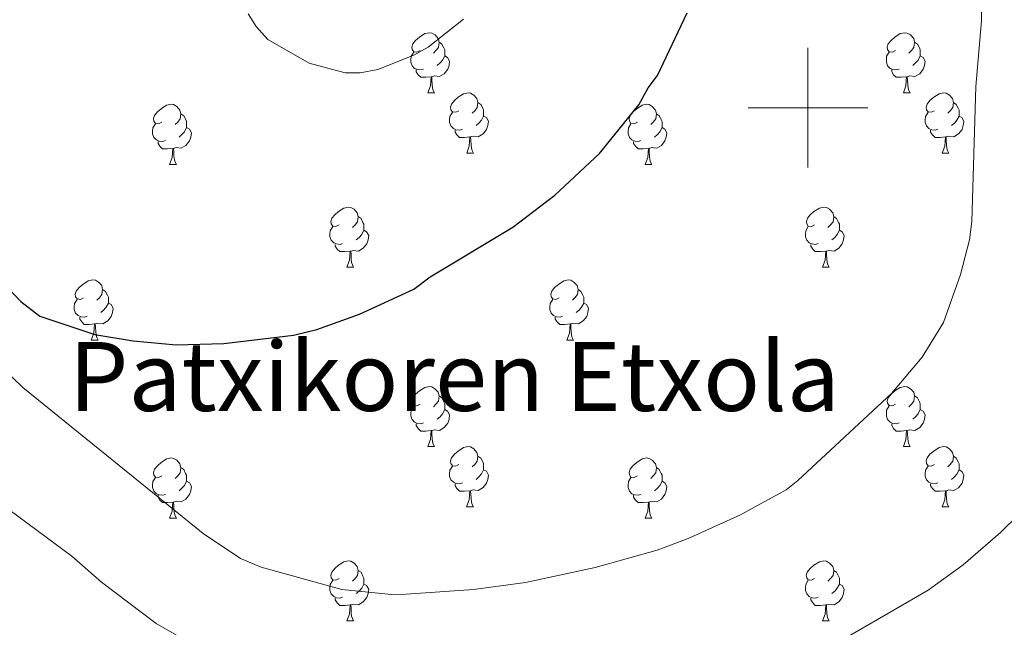
# Model space of a CAD drawing. Units: metres. Extents: x 612803 to 617307, y 4763669 to 4766714.
# Drawn here: x 613868 to 614033, y 4764413 to 4764515 of the extents above; entities that cross this region are included whole.
import ezdxf
from ezdxf.enums import TextEntityAlignment as Align

# ---------------------------------------------------------------- set-up
doc = ezdxf.new("R2010")
doc.units = ezdxf.units.M
doc.header["$MEASUREMENT"] = 0
for name, color, linetype, lineweight in [('Nivel 36', 7, 'Continuous', 0), ('Nivel 4', 7, 'Continuous', 0), ('Nivel 45', 7, 'Continuous', 0), ('Nivel 5', 7, 'Continuous', 0), ('Nivel 61', 7, 'Continuous', 0), ('Nivel 63', 7, 'Continuous', 0)]:
    doc.layers.add(name, color=color, linetype=linetype, lineweight=lineweight)
doc.styles.add('Style-Times New Roman', font='txt')

msp = doc.modelspace()

# ---------------------------------------------------------------- linework, layer by layer
at = {"layer": 'Nivel 36', "color": 92, "linetype": 'Continuous', "lineweight": 0}
for p, q in [((613936.59, 4764502.47), (613937.72, 4764502.47)), ((614015.92, 4764502.47), (614017.04, 4764502.47)), ((613943.07, 4764492.44), (613944.19, 4764492.44)), ((614022.39, 4764492.44), (614023.52, 4764492.44)), ((613893.51, 4764490.53), (613894.64, 4764490.53)), ((613972.84, 4764490.53), (613973.96, 4764490.53)), ((613923.09, 4764473.39), (613924.21, 4764473.39)), ((614002.41, 4764473.39), (614003.54, 4764473.39)), ((613880.45, 4764461.25), (613881.58, 4764461.25)), ((613959.78, 4764461.25), (613960.9, 4764461.25)), ((613936.59, 4764443.48), (613937.72, 4764443.48)), ((614015.92, 4764443.48), (614017.04, 4764443.48)), ((613943.06, 4764433.44), (613944.19, 4764433.44)), ((614022.39, 4764433.44), (614023.52, 4764433.44)), ((613893.51, 4764431.54), (613894.64, 4764431.54)), ((613972.84, 4764431.54), (613973.96, 4764431.54)), ((613923.09, 4764414.4), (613924.21, 4764414.4)), ((614002.41, 4764414.4), (614003.54, 4764414.4))]:
    msp.add_line(p, q, dxfattribs=at)
at = {"layer": 'Nivel 36', "color": 92, "linetype": 'Continuous', "lineweight": 0, "flags": 128}
for points in [[(613935.29, 4764509.53), (613934.76, 4764509.27), (613934.23, 4764509.32), (613933.97, 4764509.69), (613933.91, 4764510.12), (613934.07, 4764510.64), (613934.55, 4764511.23), (613935.19, 4764511.76), (613936.09, 4764512.35), (613936.83, 4764512.51), (613937.26, 4764512.45), (613937.79, 4764512.14), (613938.32, 4764511.55), (613938.48, 4764510.91), (613938.37, 4764510.06), (613937.94, 4764509.53), (613937.52, 4764509.11)], [(614014.62, 4764509.53), (614014.09, 4764509.27), (614013.56, 4764509.32), (614013.29, 4764509.69), (614013.24, 4764510.12), (614013.4, 4764510.64), (614013.88, 4764511.23), (614014.51, 4764511.76), (614015.41, 4764512.35), (614016.16, 4764512.51), (614016.58, 4764512.45), (614017.11, 4764512.14), (614017.64, 4764511.55), (614017.8, 4764510.91), (614017.69, 4764510.06), (614017.27, 4764509.53), (614016.85, 4764509.11)], [(613938.48, 4764510.91), (613938.95, 4764510.6), (613939.27, 4764509.96), (613939.43, 4764509.64), (613939.43, 4764509.06), (613939.43, 4764508.63), (613939.06, 4764507.94), (613938.64, 4764507.46), (613938.16, 4764507.04)], [(614017.8, 4764510.91), (614018.28, 4764510.6), (614018.59, 4764509.96), (614018.75, 4764509.64), (614018.75, 4764509.06), (614018.75, 4764508.63), (614018.38, 4764507.94), (614017.96, 4764507.46), (614017.48, 4764507.04)], [(613935.88, 4764506.45), (613935.45, 4764506.29), (613934.87, 4764506.35), (613934.39, 4764506.56), (613933.97, 4764506.99), (613933.75, 4764507.57), (613933.75, 4764507.99), (613933.81, 4764508.58), (613934.23, 4764509.27)], [(613939.43, 4764508.63), (613939.88, 4764508.38), (613940.23, 4764507.77), (613940.12, 4764507.04), (613939.91, 4764506.4), (613939.32, 4764505.66), (613938.53, 4764505.18), (613937.68, 4764505.29), (613937.25, 4764505.16)], [(614015.2, 4764506.45), (614014.78, 4764506.29), (614014.19, 4764506.35), (614013.72, 4764506.56), (614013.29, 4764506.99), (614013.08, 4764507.57), (614013.08, 4764507.99), (614013.13, 4764508.58), (614013.56, 4764509.27)], [(614018.75, 4764508.63), (614019.21, 4764508.38), (614019.55, 4764507.77), (614019.44, 4764507.04), (614019.23, 4764506.4), (614018.65, 4764505.66), (614017.85, 4764505.18), (614017, 4764505.29), (614016.57, 4764505.16)], [(613937.14, 4764505.16), (613936.25, 4764505.07), (613935.4, 4764505.07), (613934.98, 4764505.5), (613934.66, 4764505.98), (613934.66, 4764506.29)], [(613936.59, 4764502.47), (613937.03, 4764503.63), (613937.14, 4764505.16), (613937.25, 4764505.16), (613937.28, 4764504.57), (613937.32, 4764503.89), (613937.39, 4764503.27), (613937.5, 4764502.87), (613937.72, 4764502.47)], [(614016.46, 4764505.16), (614015.57, 4764505.07), (614014.73, 4764505.07), (614014.3, 4764505.5), (614013.98, 4764505.98), (614013.98, 4764506.29)], [(614015.92, 4764502.47), (614016.35, 4764503.63), (614016.46, 4764505.16), (614016.57, 4764505.16), (614016.61, 4764504.57), (614016.64, 4764503.89), (614016.71, 4764503.27), (614016.83, 4764502.87), (614017.04, 4764502.47)], [(613941.77, 4764499.5), (613941.24, 4764499.23), (613940.71, 4764499.29), (613940.44, 4764499.66), (613940.39, 4764500.08), (613940.55, 4764500.6), (613941.03, 4764501.2), (613941.66, 4764501.73), (613942.56, 4764502.31), (613943.31, 4764502.47), (613943.73, 4764502.42), (613944.26, 4764502.1), (613944.79, 4764501.52), (613944.95, 4764500.88), (613944.84, 4764500.03), (613944.42, 4764499.5), (613944, 4764499.07)], [(614021.09, 4764499.5), (614020.56, 4764499.23), (614020.03, 4764499.29), (614019.77, 4764499.66), (614019.71, 4764500.08), (614019.87, 4764500.6), (614020.35, 4764501.2), (614020.99, 4764501.73), (614021.89, 4764502.31), (614022.63, 4764502.47), (614023.06, 4764502.42), (614023.59, 4764502.1), (614024.12, 4764501.52), (614024.28, 4764500.88), (614024.17, 4764500.03), (614023.74, 4764499.5), (614023.32, 4764499.07)], [(613892.21, 4764497.59), (613891.68, 4764497.33), (613891.15, 4764497.38), (613890.89, 4764497.75), (613890.83, 4764498.18), (613890.99, 4764498.7), (613891.47, 4764499.29), (613892.11, 4764499.82), (613893.01, 4764500.41), (613893.75, 4764500.57), (613894.18, 4764500.51), (613894.71, 4764500.2), (613895.24, 4764499.61), (613895.4, 4764498.97), (613895.29, 4764498.12), (613894.86, 4764497.59), (613894.44, 4764497.17)], [(613944.95, 4764500.88), (613945.43, 4764500.56), (613945.74, 4764499.92), (613945.9, 4764499.6), (613945.9, 4764499.02), (613945.9, 4764498.6), (613945.53, 4764497.91), (613945.11, 4764497.43), (613944.63, 4764497.01)], [(613971.54, 4764497.59), (613971.01, 4764497.33), (613970.48, 4764497.38), (613970.21, 4764497.75), (613970.16, 4764498.18), (613970.32, 4764498.7), (613970.8, 4764499.29), (613971.43, 4764499.82), (613972.33, 4764500.41), (613973.08, 4764500.57), (613973.5, 4764500.51), (613974.03, 4764500.2), (613974.56, 4764499.61), (613974.72, 4764498.97), (613974.61, 4764498.12), (613974.19, 4764497.59), (613973.77, 4764497.17)], [(614024.28, 4764500.88), (614024.75, 4764500.56), (614025.07, 4764499.92), (614025.23, 4764499.6), (614025.23, 4764499.02), (614025.23, 4764498.6), (614024.86, 4764497.91), (614024.44, 4764497.43), (614023.96, 4764497.01)], [(613895.4, 4764498.97), (613895.87, 4764498.66), (613896.19, 4764498.02), (613896.35, 4764497.7), (613896.35, 4764497.12), (613896.35, 4764496.69), (613895.98, 4764496), (613895.56, 4764495.52), (613895.08, 4764495.1)], [(613942.35, 4764496.42), (613941.93, 4764496.26), (613941.34, 4764496.32), (613940.87, 4764496.53), (613940.44, 4764496.95), (613940.23, 4764497.54), (613940.23, 4764497.96), (613940.28, 4764498.54), (613940.71, 4764499.23)], [(613945.9, 4764498.6), (613946.36, 4764498.35), (613946.7, 4764497.73), (613946.59, 4764497.01), (613946.38, 4764496.37), (613945.8, 4764495.63), (613945, 4764495.15), (613944.15, 4764495.25), (613943.72, 4764495.12)], [(613974.72, 4764498.97), (613975.2, 4764498.66), (613975.51, 4764498.02), (613975.67, 4764497.7), (613975.67, 4764497.12), (613975.67, 4764496.69), (613975.3, 4764496), (613974.88, 4764495.52), (613974.4, 4764495.1)], [(614021.68, 4764496.42), (614021.25, 4764496.26), (614020.67, 4764496.32), (614020.19, 4764496.53), (614019.77, 4764496.95), (614019.55, 4764497.54), (614019.55, 4764497.96), (614019.61, 4764498.54), (614020.03, 4764499.23)], [(614025.23, 4764498.6), (614025.68, 4764498.35), (614026.03, 4764497.73), (614025.92, 4764497.01), (614025.71, 4764496.37), (614025.12, 4764495.63), (614024.33, 4764495.15), (614023.48, 4764495.25), (614023.05, 4764495.12)], [(613892.8, 4764494.51), (613892.37, 4764494.35), (613891.79, 4764494.41), (613891.31, 4764494.62), (613890.89, 4764495.05), (613890.67, 4764495.63), (613890.67, 4764496.05), (613890.73, 4764496.64), (613891.15, 4764497.33)], [(613896.35, 4764496.69), (613896.8, 4764496.44), (613897.15, 4764495.83), (613897.04, 4764495.1), (613896.83, 4764494.46), (613896.24, 4764493.72), (613895.45, 4764493.24), (613894.6, 4764493.35), (613894.17, 4764493.22)], [(613972.12, 4764494.51), (613971.7, 4764494.35), (613971.11, 4764494.41), (613970.64, 4764494.62), (613970.21, 4764495.05), (613970, 4764495.63), (613970, 4764496.05), (613970.05, 4764496.64), (613970.48, 4764497.33)], [(613975.67, 4764496.69), (613976.13, 4764496.44), (613976.47, 4764495.83), (613976.36, 4764495.1), (613976.15, 4764494.46), (613975.57, 4764493.72), (613974.77, 4764493.24), (613973.92, 4764493.35), (613973.49, 4764493.22)], [(613943.61, 4764495.12), (613942.72, 4764495.04), (613941.88, 4764495.04), (613941.45, 4764495.47), (613941.13, 4764495.94), (613941.13, 4764496.26)], [(613943.07, 4764492.44), (613943.5, 4764493.6), (613943.61, 4764495.12), (613943.72, 4764495.12), (613943.76, 4764494.54), (613943.79, 4764493.85), (613943.86, 4764493.24), (613943.98, 4764492.84), (613944.19, 4764492.44)], [(614022.94, 4764495.12), (614022.05, 4764495.04), (614021.2, 4764495.04), (614020.78, 4764495.47), (614020.46, 4764495.94), (614020.46, 4764496.26)], [(614022.39, 4764492.44), (614022.83, 4764493.6), (614022.94, 4764495.12), (614023.05, 4764495.12), (614023.08, 4764494.54), (614023.12, 4764493.85), (614023.19, 4764493.24), (614023.3, 4764492.84), (614023.52, 4764492.44)], [(613894.06, 4764493.22), (613893.17, 4764493.13), (613892.32, 4764493.13), (613891.9, 4764493.56), (613891.58, 4764494.04), (613891.58, 4764494.35)], [(613893.51, 4764490.53), (613893.95, 4764491.69), (613894.06, 4764493.22), (613894.17, 4764493.22), (613894.2, 4764492.63), (613894.24, 4764491.95), (613894.31, 4764491.33), (613894.42, 4764490.93), (613894.64, 4764490.53)], [(613973.38, 4764493.22), (613972.49, 4764493.13), (613971.65, 4764493.13), (613971.22, 4764493.56), (613970.9, 4764494.04), (613970.9, 4764494.35)], [(613972.84, 4764490.53), (613973.27, 4764491.69), (613973.38, 4764493.22), (613973.49, 4764493.22), (613973.53, 4764492.63), (613973.56, 4764491.95), (613973.63, 4764491.33), (613973.75, 4764490.93), (613973.96, 4764490.53)], [(613921.79, 4764480.45), (613921.26, 4764480.18), (613920.73, 4764480.24), (613920.46, 4764480.61), (613920.41, 4764481.03), (613920.57, 4764481.55), (613921.05, 4764482.15), (613921.68, 4764482.68), (613922.58, 4764483.26), (613923.33, 4764483.42), (613923.75, 4764483.37), (613924.28, 4764483.05), (613924.81, 4764482.47), (613924.97, 4764481.83), (613924.86, 4764480.98), (613924.44, 4764480.45), (613924.02, 4764480.02)], [(614001.12, 4764480.45), (614000.58, 4764480.18), (614000.06, 4764480.24), (613999.79, 4764480.61), (613999.74, 4764481.03), (613999.9, 4764481.55), (614000.38, 4764482.15), (614001.01, 4764482.68), (614001.91, 4764483.26), (614002.66, 4764483.42), (614003.08, 4764483.37), (614003.61, 4764483.05), (614004.14, 4764482.47), (614004.3, 4764481.83), (614004.19, 4764480.98), (614003.76, 4764480.45), (614003.34, 4764480.02)], [(613924.97, 4764481.83), (613925.45, 4764481.51), (613925.76, 4764480.87), (613925.92, 4764480.55), (613925.92, 4764479.97), (613925.92, 4764479.55), (613925.55, 4764478.86), (613925.13, 4764478.38), (613924.65, 4764477.96)], [(614004.3, 4764481.83), (614004.78, 4764481.51), (614005.09, 4764480.87), (614005.25, 4764480.55), (614005.25, 4764479.97), (614005.25, 4764479.55), (614004.88, 4764478.86), (614004.46, 4764478.38), (614003.98, 4764477.96)], [(613922.37, 4764477.37), (613921.95, 4764477.21), (613921.36, 4764477.27), (613920.89, 4764477.48), (613920.46, 4764477.9), (613920.25, 4764478.49), (613920.25, 4764478.91), (613920.3, 4764479.49), (613920.73, 4764480.18)], [(614001.7, 4764477.37), (614001.27, 4764477.21), (614000.69, 4764477.27), (614000.22, 4764477.48), (613999.79, 4764477.9), (613999.58, 4764478.49), (613999.58, 4764478.91), (613999.63, 4764479.49), (614000.06, 4764480.18)], [(613925.92, 4764479.55), (613926.38, 4764479.3), (613926.72, 4764478.68), (613926.61, 4764477.96), (613926.4, 4764477.32), (613925.82, 4764476.58), (613925.02, 4764476.1), (613924.17, 4764476.2), (613923.74, 4764476.07)], [(614005.25, 4764479.55), (614005.7, 4764479.3), (614006.05, 4764478.68), (614005.94, 4764477.96), (614005.73, 4764477.32), (614005.14, 4764476.58), (614004.35, 4764476.1), (614003.5, 4764476.2), (614003.07, 4764476.07)], [(613923.63, 4764476.07), (613922.74, 4764475.99), (613921.9, 4764475.99), (613921.47, 4764476.42), (613921.15, 4764476.89), (613921.15, 4764477.21)], [(614002.96, 4764476.07), (614002.07, 4764475.99), (614001.22, 4764475.99), (614000.8, 4764476.42), (614000.48, 4764476.89), (614000.48, 4764477.21)], [(613923.09, 4764473.39), (613923.52, 4764474.55), (613923.63, 4764476.07), (613923.74, 4764476.07), (613923.78, 4764475.49), (613923.81, 4764474.8), (613923.88, 4764474.19), (613924, 4764473.79), (613924.21, 4764473.39)], [(614002.41, 4764473.39), (614002.85, 4764474.55), (614002.96, 4764476.07), (614003.07, 4764476.07), (614003.1, 4764475.49), (614003.14, 4764474.8), (614003.21, 4764474.19), (614003.32, 4764473.79), (614003.54, 4764473.39)], [(613879.15, 4764468.31), (613878.62, 4764468.04), (613878.09, 4764468.1), (613877.83, 4764468.47), (613877.77, 4764468.9), (613877.93, 4764469.42), (613878.41, 4764470.01), (613879.05, 4764470.54), (613879.95, 4764471.12), (613880.69, 4764471.28), (613881.12, 4764471.23), (613881.65, 4764470.91), (613882.18, 4764470.33), (613882.34, 4764469.69), (613882.23, 4764468.84), (613881.8, 4764468.31), (613881.38, 4764467.88)], [(613958.48, 4764468.31), (613957.95, 4764468.04), (613957.42, 4764468.1), (613957.15, 4764468.47), (613957.1, 4764468.89), (613957.26, 4764469.41), (613957.74, 4764470.01), (613958.37, 4764470.54), (613959.27, 4764471.12), (613960.02, 4764471.28), (613960.44, 4764471.23), (613960.97, 4764470.91), (613961.5, 4764470.33), (613961.66, 4764469.69), (613961.55, 4764468.84), (613961.13, 4764468.31), (613960.71, 4764467.88)], [(613882.34, 4764469.69), (613882.81, 4764469.37), (613883.13, 4764468.73), (613883.29, 4764468.41), (613883.29, 4764467.83), (613883.29, 4764467.41), (613882.92, 4764466.72), (613882.5, 4764466.24), (613882.02, 4764465.82)], [(613961.66, 4764469.69), (613962.14, 4764469.37), (613962.45, 4764468.73), (613962.61, 4764468.41), (613962.61, 4764467.83), (613962.61, 4764467.41), (613962.24, 4764466.72), (613961.82, 4764466.24), (613961.34, 4764465.82)], [(613879.74, 4764465.23), (613879.31, 4764465.07), (613878.73, 4764465.13), (613878.25, 4764465.34), (613877.83, 4764465.76), (613877.61, 4764466.35), (613877.61, 4764466.77), (613877.67, 4764467.36), (613878.09, 4764468.04)], [(613883.29, 4764467.41), (613883.74, 4764467.16), (613884.09, 4764466.54), (613883.98, 4764465.82), (613883.77, 4764465.18), (613883.18, 4764464.44), (613882.39, 4764463.96), (613881.54, 4764464.06), (613881.11, 4764463.93)], [(613959.06, 4764465.23), (613958.64, 4764465.07), (613958.05, 4764465.13), (613957.58, 4764465.34), (613957.15, 4764465.76), (613956.94, 4764466.35), (613956.94, 4764466.77), (613956.99, 4764467.35), (613957.42, 4764468.04)], [(613962.61, 4764467.41), (613963.07, 4764467.16), (613963.41, 4764466.54), (613963.3, 4764465.82), (613963.09, 4764465.18), (613962.51, 4764464.44), (613961.71, 4764463.96), (613960.86, 4764464.06), (613960.43, 4764463.93)], [(613881, 4764463.93), (613880.11, 4764463.85), (613879.26, 4764463.85), (613878.84, 4764464.28), (613878.52, 4764464.76), (613878.52, 4764465.07)], [(613880.45, 4764461.25), (613880.89, 4764462.41), (613881, 4764463.93), (613881.11, 4764463.93), (613881.14, 4764463.35), (613881.18, 4764462.66), (613881.25, 4764462.05), (613881.36, 4764461.65), (613881.58, 4764461.25)], [(613960.32, 4764463.93), (613959.43, 4764463.85), (613958.59, 4764463.85), (613958.16, 4764464.28), (613957.84, 4764464.75), (613957.84, 4764465.07)], [(613959.78, 4764461.25), (613960.21, 4764462.41), (613960.32, 4764463.93), (613960.43, 4764463.93), (613960.47, 4764463.35), (613960.5, 4764462.66), (613960.57, 4764462.05), (613960.69, 4764461.65), (613960.9, 4764461.25)], [(613935.29, 4764450.54), (613934.76, 4764450.28), (613934.23, 4764450.33), (613933.96, 4764450.7), (613933.91, 4764451.12), (613934.07, 4764451.64), (613934.55, 4764452.24), (613935.18, 4764452.77), (613936.08, 4764453.36), (613936.83, 4764453.52), (613937.26, 4764453.46), (613937.78, 4764453.14), (613938.32, 4764452.56), (613938.48, 4764451.92), (613938.36, 4764451.07), (613937.94, 4764450.54), (613937.52, 4764450.12)], [(614014.62, 4764450.54), (614014.09, 4764450.27), (614013.56, 4764450.33), (614013.29, 4764450.7), (614013.24, 4764451.12), (614013.4, 4764451.64), (614013.88, 4764452.24), (614014.51, 4764452.77), (614015.41, 4764453.35), (614016.16, 4764453.51), (614016.58, 4764453.46), (614017.11, 4764453.14), (614017.64, 4764452.56), (614017.8, 4764451.92), (614017.69, 4764451.07), (614017.27, 4764450.54), (614016.85, 4764450.11)], [(613938.48, 4764451.92), (613938.95, 4764451.6), (613939.26, 4764450.96), (613939.42, 4764450.64), (613939.42, 4764450.06), (613939.42, 4764449.64), (613939.06, 4764448.95), (613938.64, 4764448.47), (613938.16, 4764448.05)], [(614017.8, 4764451.92), (614018.28, 4764451.6), (614018.59, 4764450.96), (614018.75, 4764450.64), (614018.75, 4764450.06), (614018.75, 4764449.64), (614018.38, 4764448.95), (614017.96, 4764448.47), (614017.48, 4764448.05)], [(613935.88, 4764447.46), (613935.45, 4764447.3), (613934.86, 4764447.36), (613934.39, 4764447.57), (613933.96, 4764448), (613933.75, 4764448.58), (613933.75, 4764449), (613933.8, 4764449.58), (613934.23, 4764450.28)], [(613939.42, 4764449.64), (613939.88, 4764449.39), (613940.22, 4764448.78), (613940.12, 4764448.05), (613939.9, 4764447.41), (613939.32, 4764446.67), (613938.52, 4764446.19), (613937.68, 4764446.3), (613937.24, 4764446.16)], [(614015.2, 4764447.46), (614014.78, 4764447.3), (614014.19, 4764447.36), (614013.72, 4764447.57), (614013.29, 4764447.99), (614013.08, 4764448.58), (614013.08, 4764449), (614013.13, 4764449.58), (614013.56, 4764450.27)], [(614018.75, 4764449.64), (614019.21, 4764449.39), (614019.55, 4764448.77), (614019.44, 4764448.05), (614019.23, 4764447.41), (614018.65, 4764446.67), (614017.85, 4764446.19), (614017, 4764446.29), (614016.57, 4764446.16)], [(613937.14, 4764446.16), (613936.24, 4764446.08), (613935.4, 4764446.08), (613934.98, 4764446.51), (613934.66, 4764446.98), (613934.66, 4764447.3)], [(614016.46, 4764446.16), (614015.57, 4764446.08), (614014.73, 4764446.08), (614014.3, 4764446.51), (614013.98, 4764446.98), (614013.98, 4764447.3)], [(613936.59, 4764443.48), (613937.02, 4764444.64), (613937.14, 4764446.16), (613937.24, 4764446.16), (613937.28, 4764445.58), (613937.32, 4764444.9), (613937.38, 4764444.28), (613937.5, 4764443.88), (613937.72, 4764443.48)], [(614015.92, 4764443.48), (614016.35, 4764444.64), (614016.46, 4764446.16), (614016.57, 4764446.16), (614016.61, 4764445.58), (614016.64, 4764444.89), (614016.71, 4764444.28), (614016.83, 4764443.88), (614017.04, 4764443.48)], [(613941.76, 4764440.5), (613941.24, 4764440.24), (613940.7, 4764440.3), (613940.44, 4764440.66), (613940.38, 4764441.09), (613940.54, 4764441.61), (613941.02, 4764442.2), (613941.66, 4764442.74), (613942.56, 4764443.32), (613943.3, 4764443.48), (613943.73, 4764443.42), (613944.26, 4764443.11), (613944.79, 4764442.52), (613944.95, 4764441.88), (613944.84, 4764441.04), (613944.42, 4764440.5), (613944, 4764440.08)], [(614021.09, 4764440.5), (614020.56, 4764440.24), (614020.03, 4764440.29), (614019.77, 4764440.66), (614019.71, 4764441.09), (614019.87, 4764441.61), (614020.35, 4764442.2), (614020.99, 4764442.73), (614021.89, 4764443.32), (614022.63, 4764443.48), (614023.06, 4764443.42), (614023.59, 4764443.11), (614024.12, 4764442.52), (614024.28, 4764441.88), (614024.17, 4764441.03), (614023.74, 4764440.5), (614023.32, 4764440.08)], [(613892.21, 4764438.6), (613891.68, 4764438.34), (613891.15, 4764438.39), (613890.88, 4764438.76), (613890.83, 4764439.18), (613890.99, 4764439.7), (613891.47, 4764440.3), (613892.1, 4764440.83), (613893, 4764441.42), (613893.75, 4764441.58), (613894.18, 4764441.52), (613894.7, 4764441.2), (613895.24, 4764440.62), (613895.4, 4764439.98), (613895.28, 4764439.13), (613894.86, 4764438.6), (613894.44, 4764438.18)], [(613944.95, 4764441.88), (613945.42, 4764441.57), (613945.74, 4764440.93), (613945.9, 4764440.61), (613945.9, 4764440.03), (613945.9, 4764439.6), (613945.53, 4764438.92), (613945.11, 4764438.44), (613944.63, 4764438.02)], [(613971.54, 4764438.6), (613971.01, 4764438.34), (613970.48, 4764438.39), (613970.21, 4764438.76), (613970.16, 4764439.18), (613970.32, 4764439.7), (613970.8, 4764440.3), (613971.43, 4764440.83), (613972.33, 4764441.42), (613973.08, 4764441.58), (613973.5, 4764441.52), (613974.03, 4764441.2), (613974.56, 4764440.62), (613974.72, 4764439.98), (613974.61, 4764439.13), (613974.19, 4764438.6), (613973.77, 4764438.18)], [(614024.28, 4764441.88), (614024.75, 4764441.57), (614025.07, 4764440.93), (614025.23, 4764440.61), (614025.23, 4764440.03), (614025.23, 4764439.6), (614024.86, 4764438.91), (614024.44, 4764438.43), (614023.96, 4764438.01)], [(613895.4, 4764439.98), (613895.87, 4764439.66), (613896.18, 4764439.02), (613896.34, 4764438.7), (613896.34, 4764438.12), (613896.34, 4764437.7), (613895.98, 4764437.01), (613895.56, 4764436.53), (613895.08, 4764436.11)], [(613942.35, 4764437.42), (613941.92, 4764437.26), (613941.34, 4764437.32), (613940.86, 4764437.54), (613940.44, 4764437.96), (613940.22, 4764438.54), (613940.22, 4764438.96), (613940.28, 4764439.55), (613940.7, 4764440.24)], [(613945.9, 4764439.6), (613946.36, 4764439.36), (613946.7, 4764438.74), (613946.59, 4764438.02), (613946.38, 4764437.38), (613945.8, 4764436.64), (613945, 4764436.16), (613944.15, 4764436.26), (613943.72, 4764436.13)], [(613974.72, 4764439.98), (613975.2, 4764439.66), (613975.51, 4764439.02), (613975.67, 4764438.7), (613975.67, 4764438.12), (613975.67, 4764437.7), (613975.3, 4764437.01), (613974.88, 4764436.53), (613974.4, 4764436.11)], [(614021.68, 4764437.42), (614021.25, 4764437.26), (614020.67, 4764437.32), (614020.19, 4764437.53), (614019.77, 4764437.96), (614019.55, 4764438.54), (614019.55, 4764438.96), (614019.61, 4764439.55), (614020.03, 4764440.24)], [(614025.23, 4764439.6), (614025.68, 4764439.35), (614026.03, 4764438.74), (614025.92, 4764438.01), (614025.71, 4764437.37), (614025.12, 4764436.63), (614024.33, 4764436.15), (614023.48, 4764436.26), (614023.05, 4764436.13)], [(613892.8, 4764435.52), (613892.37, 4764435.36), (613891.78, 4764435.42), (613891.31, 4764435.63), (613890.88, 4764436.06), (613890.67, 4764436.64), (613890.67, 4764437.06), (613890.72, 4764437.64), (613891.15, 4764438.34)], [(613896.34, 4764437.7), (613896.8, 4764437.45), (613897.14, 4764436.84), (613897.04, 4764436.11), (613896.82, 4764435.47), (613896.24, 4764434.73), (613895.44, 4764434.25), (613894.6, 4764434.36), (613894.16, 4764434.22)], [(613972.12, 4764435.52), (613971.7, 4764435.36), (613971.11, 4764435.42), (613970.64, 4764435.63), (613970.21, 4764436.06), (613970, 4764436.64), (613970, 4764437.06), (613970.05, 4764437.64), (613970.48, 4764438.34)], [(613975.67, 4764437.7), (613976.13, 4764437.45), (613976.47, 4764436.84), (613976.36, 4764436.11), (613976.15, 4764435.47), (613975.57, 4764434.73), (613974.77, 4764434.25), (613973.92, 4764434.36), (613973.49, 4764434.22)], [(613943.61, 4764436.13), (613942.72, 4764436.04), (613941.88, 4764436.04), (613941.45, 4764436.48), (613941.13, 4764436.95), (613941.13, 4764437.26)], [(613943.06, 4764433.44), (613943.5, 4764434.6), (613943.61, 4764436.13), (613943.72, 4764436.13), (613943.76, 4764435.54), (613943.79, 4764434.86), (613943.86, 4764434.24), (613943.98, 4764433.84), (613944.19, 4764433.44)], [(614022.94, 4764436.13), (614022.05, 4764436.04), (614021.2, 4764436.04), (614020.78, 4764436.47), (614020.46, 4764436.95), (614020.46, 4764437.26)], [(614022.39, 4764433.44), (614022.83, 4764434.6), (614022.94, 4764436.13), (614023.05, 4764436.13), (614023.08, 4764435.54), (614023.12, 4764434.86), (614023.19, 4764434.24), (614023.3, 4764433.84), (614023.52, 4764433.44)], [(613894.06, 4764434.22), (613893.16, 4764434.14), (613892.32, 4764434.14), (613891.9, 4764434.57), (613891.58, 4764435.04), (613891.58, 4764435.36)], [(613893.51, 4764431.54), (613893.94, 4764432.7), (613894.06, 4764434.22), (613894.16, 4764434.22), (613894.2, 4764433.64), (613894.24, 4764432.96), (613894.3, 4764432.34), (613894.42, 4764431.94), (613894.64, 4764431.54)], [(613973.38, 4764434.22), (613972.49, 4764434.14), (613971.65, 4764434.14), (613971.22, 4764434.57), (613970.9, 4764435.04), (613970.9, 4764435.36)], [(613972.84, 4764431.54), (613973.27, 4764432.7), (613973.38, 4764434.22), (613973.49, 4764434.22), (613973.53, 4764433.64), (613973.56, 4764432.96), (613973.63, 4764432.34), (613973.75, 4764431.94), (613973.96, 4764431.54)], [(613921.79, 4764421.46), (613921.26, 4764421.19), (613920.73, 4764421.25), (613920.46, 4764421.62), (613920.41, 4764422.04), (613920.57, 4764422.56), (613921.05, 4764423.16), (613921.68, 4764423.69), (613922.58, 4764424.27), (613923.33, 4764424.43), (613923.75, 4764424.38), (613924.28, 4764424.06), (613924.81, 4764423.48), (613924.97, 4764422.84), (613924.86, 4764421.99), (613924.44, 4764421.46), (613924.02, 4764421.03)], [(614001.11, 4764421.46), (614000.58, 4764421.19), (614000.05, 4764421.25), (613999.79, 4764421.62), (613999.73, 4764422.04), (613999.89, 4764422.56), (614000.37, 4764423.16), (614001.01, 4764423.69), (614001.91, 4764424.27), (614002.65, 4764424.43), (614003.08, 4764424.38), (614003.61, 4764424.06), (614004.14, 4764423.48), (614004.3, 4764422.84), (614004.19, 4764421.99), (614003.76, 4764421.46), (614003.34, 4764421.03)], [(613924.97, 4764422.84), (613925.45, 4764422.52), (613925.76, 4764421.88), (613925.92, 4764421.56), (613925.92, 4764420.98), (613925.92, 4764420.56), (613925.55, 4764419.87), (613925.13, 4764419.39), (613924.65, 4764418.97)], [(614004.3, 4764422.84), (614004.77, 4764422.52), (614005.09, 4764421.88), (614005.25, 4764421.56), (614005.25, 4764420.98), (614005.25, 4764420.56), (614004.88, 4764419.87), (614004.46, 4764419.39), (614003.98, 4764418.97)], [(613922.37, 4764418.38), (613921.95, 4764418.22), (613921.36, 4764418.28), (613920.89, 4764418.49), (613920.46, 4764418.91), (613920.25, 4764419.5), (613920.25, 4764419.92), (613920.3, 4764420.5), (613920.73, 4764421.19)], [(614001.7, 4764418.38), (614001.27, 4764418.22), (614000.69, 4764418.28), (614000.21, 4764418.49), (613999.79, 4764418.91), (613999.57, 4764419.5), (613999.57, 4764419.92), (613999.63, 4764420.5), (614000.05, 4764421.19)], [(613925.92, 4764420.56), (613926.38, 4764420.31), (613926.72, 4764419.69), (613926.61, 4764418.97), (613926.4, 4764418.33), (613925.82, 4764417.59), (613925.02, 4764417.11), (613924.17, 4764417.21), (613923.74, 4764417.08)], [(614005.25, 4764420.56), (614005.7, 4764420.31), (614006.05, 4764419.69), (614005.94, 4764418.97), (614005.73, 4764418.33), (614005.14, 4764417.59), (614004.35, 4764417.11), (614003.5, 4764417.21), (614003.07, 4764417.08)], [(613923.63, 4764417.08), (613922.74, 4764417), (613921.9, 4764417), (613921.47, 4764417.43), (613921.15, 4764417.9), (613921.15, 4764418.22)], [(614002.96, 4764417.08), (614002.07, 4764417), (614001.22, 4764417), (614000.8, 4764417.43), (614000.48, 4764417.9), (614000.48, 4764418.22)], [(613923.09, 4764414.4), (613923.52, 4764415.56), (613923.63, 4764417.08), (613923.74, 4764417.08), (613923.78, 4764416.5), (613923.81, 4764415.81), (613923.88, 4764415.2), (613924, 4764414.8), (613924.21, 4764414.4)], [(614002.41, 4764414.4), (614002.85, 4764415.56), (614002.96, 4764417.08), (614003.07, 4764417.08), (614003.1, 4764416.5), (614003.14, 4764415.81), (614003.21, 4764415.2), (614003.32, 4764414.8), (614003.54, 4764414.4)]]:
    msp.add_lwpolyline(points, dxfattribs=at)
at = {"layer": 'Nivel 4', "color": 36, "linetype": 'Continuous', "lineweight": 30, "elevation": 875, "flags": 128}
msp.add_lwpolyline([(613863.64, 4764472.92), (613868.69, 4764467.66), (613871.84, 4764465.26), (613881.02, 4764462.16), (613887.42, 4764461.11), (613894.61, 4764460.48), (613902.58, 4764460.66), (613914.19, 4764462.07), (613918.07, 4764463), (613925.18, 4764465.56), (613934.25, 4764469.75), (613937, 4764471.81), (613950.75, 4764480.09), (613957.8, 4764485.43), (613965.22, 4764492.38), (613971.81, 4764500.5), (613973.34, 4764503.32), (613974.88, 4764505.35), (613979.83, 4764515.82)], dxfattribs=at)
at = {"layer": 'Nivel 5', "color": 36, "linetype": 'Continuous', "lineweight": 0, "flags": 128}
for points, elevation in [([(613857.48, 4764464.48), (613869.03, 4764453.32), (613899.09, 4764428.97), (613905.34, 4764424.83), (613908.81, 4764423.35), (613922.26, 4764419.63), (613930.5, 4764418.82), (613933, 4764418.86), (613944.18, 4764419.63), (613952.87, 4764420.82), (613964.48, 4764423.32), (613974.84, 4764426.21), (613980.01, 4764428.14), (613988.73, 4764432.1), (613996.36, 4764436.26), (613998.31, 4764437.82), (614013.92, 4764452.36), (614019.08, 4764458.41), (614022.62, 4764464.19), (614025.43, 4764472.19), (614026.93, 4764477.98), (614027.32, 4764481.04), (614028.02, 4764503.54), (614028.94, 4764514.47), (614029.03, 4764519.7)], 870), ([(613906.64, 4764515.66), (613907.95, 4764513.53), (613909.91, 4764511.37), (613916.8, 4764507.42), (613922.81, 4764505.82), (613925.31, 4764505.82), (613928.25, 4764506.39), (613934.28, 4764508.75), (613936.62, 4764510.07), (613942.53, 4764514.74)], 880), ([(613866.93, 4764432.84), (613877.19, 4764425.23), (613882.15, 4764420.86), (613891.27, 4764413.97), (613898.84, 4764409.66), (613904.12, 4764407.53), (613918.85, 4764400.4), (613927.13, 4764397.97), (613929.77, 4764396.91), (613936.14, 4764395.94), (613939.13, 4764396), (613944.98, 4764395.39), (613953.33, 4764395.58), (613968.08, 4764397.81), (613979.74, 4764400.67), (613997.7, 4764407.34), (614002.32, 4764409.78), (614005.29, 4764410.96), (614020.04, 4764419.52), (614025.92, 4764423.76), (614032.15, 4764429.14), (614038.36, 4764435.26)], 865)]:
    msp.add_lwpolyline(points, dxfattribs=dict(at, elevation=elevation))
at = {"layer": 'Nivel 61', "color": 250, "linetype": 'Continuous', "lineweight": 0}
msp.add_3dface([(613733.58, 4764077.82), (613695.1, 4766391.36), (617089.08, 4766448.6), (617128.69, 4764135.1)], dxfattribs=at)
at = {"layer": 'Nivel 63', "color": 7, "linetype": 'Continuous', "lineweight": 0}
for p, q in [((614000.01, 4764490), (614000.01, 4764510)), ((613990.01, 4764500), (614010.01, 4764500))]:
    msp.add_line(p, q, dxfattribs=at)
msp.add_3dface([(612853.05, 4763669.09), (612802.98, 4766638.67), (617257.33, 4766713.83), (617307.41, 4763744.24)], dxfattribs=at)

# ---------------------------------------------------------------- texts
at = {"layer": 'Nivel 45', "color": 250, "linetype": 'Continuous', "lineweight": 0, "style": 'Style-Times New Roman'}
msp.add_text('Patxikoren Etxola', height=11.5, dxfattribs=at).set_placement((613941.01, 4764455.18, 873.44), align=Align.MIDDLE_CENTER)

doc.saveas('drawing.dxf')
